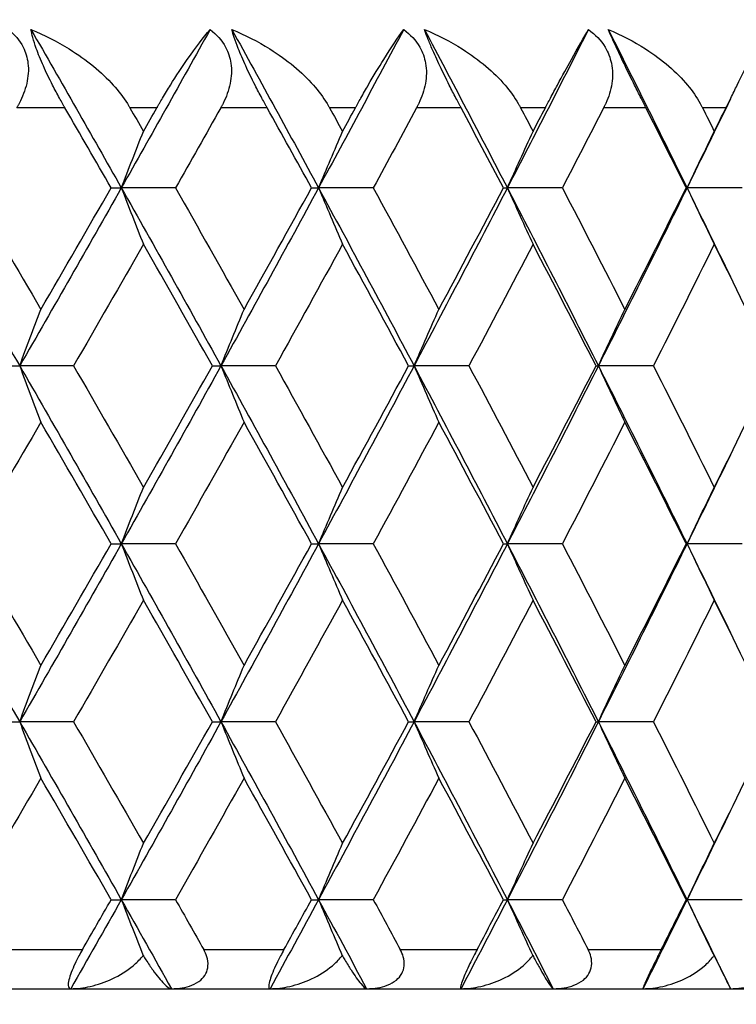
# Model space of a CAD drawing. Units: millimetres. Extents: x 30 to 1084, y 30 to 758.
# Drawn here: x 852 to 856, y 296 to 301 of the extents above; entities that cross this region are included whole.
import ezdxf

# ---------------------------------------------------------------- set-up
doc = ezdxf.new("R2010")
doc.units = ezdxf.units.MM
doc.header["$LTSCALE"] = 3.75
for name, color, linetype, lineweight, true_color in [('Dimension (ISO)', 7, 'Continuous', 18, 0x00003f), ('Visible (ISO)', 7, 'Continuous', 25, 0x00003f), ('Visible Narrow (ISO)', 7, 'Continuous', 25, 0x00003f)]:
    doc.layers.add(name, color=color, linetype=linetype, lineweight=lineweight, true_color=true_color)
doc.styles.add('Samuel Heath (ISO)', font='tahoma.ttf')
doc.dimstyles.new('Samuel Heath (ISO)', dxfattribs={"dimscale": 3.75, "dimtxt": 3, "dimasz": 2.5, "dimexe": 1, "dimexo": 1.5, "dimgap": 0.762, "dimtad": 0, "dimtih": 1, "dimtoh": 1, "dimrnd": 1e-08, "dimzin": 0, "dimdsep": 46, "dimtxsty": 'Samuel Heath (ISO)', "dimcen": 0.09, "dimdle": 10, "dimclrd": 256, "dimclre": 256, "dimclrt": 256, "dimazin": 0, "dimtfac": 1, "dimtmove": 0, "dimatfit": 3, "dimfxl": 0, "dimtolj": 1, "dimtzin": 0, "dimlwd": 15, "dimlwe": 15, "dimarcsym": 0})

# ---------------------------------------------------------------- blocks, each defined once
blk = doc.blocks.new('*D16')
at = {"layer": 'Defpoints', "color": 0, "transparency": 16777216}
for p in [(812.6303, 401.5373), (812.6303, 284.7979), (868.6303, 284.7979)]:
    blk.add_point(p, dxfattribs=at)
at = {"layer": 'Dimension (ISO)', "color": 176, "lineweight": 15, "true_color": 0x000080, "transparency": 16777216}
for p, q in [((812.6303, 290.4229), (812.6303, 405.2873)), ((868.6303, 290.4229), (868.6303, 405.2873)), ((822.0053, 401.5373), (859.2553, 401.5373)), ((868.6303, 401.5373), (878.0053, 401.5373))]:
    blk.add_line(p, q, dxfattribs=at)
at = {"layer": 'Dimension (ISO)', "color": 176, "true_color": 0x000080, "transparency": 16777216}
for points in [[(822.0053, 403.0998), (822.0053, 399.9748), (812.6303, 401.5373)], [(859.2553, 403.0998), (859.2553, 399.9748), (868.6303, 401.5373)]]:
    blk.add_solid(points, dxfattribs=at)
at = {"layer": 'Dimension (ISO)', "color": 176, "lineweight": 18, "true_color": 0x000080, "transparency": 16777216, "insert": (942.156, 409.604), "char_height": 11.25, "attachment_point": 2, "style": 'Samuel Heath (ISO)'}
blk.add_mtext('\\A1; \\fTahoma|b0|i0;\\H11.2500;MIN/MAX Ø31.00\\P\\fTahoma|b0|i0;\\H11.2500;TO Ø40.00', dxfattribs=at)
blk = doc.blocks.new('*D17')
at = {"layer": 'Defpoints', "color": 0, "transparency": 16777216}
for p in [(768.3303, 445.1126), (712.9303, 284.7979), (768.3303, 284.7979)]:
    blk.add_point(p, dxfattribs=at)
at = {"layer": 'Dimension (ISO)', "color": 176, "lineweight": 15, "true_color": 0x000080, "transparency": 16777216}
for p, q in [((712.9303, 290.4229), (712.9303, 448.8626)), ((768.3303, 290.4229), (768.3303, 448.8626)), ((722.3053, 445.1126), (758.9553, 445.1126)), ((768.3303, 445.1126), (778.7199, 445.1126))]:
    blk.add_line(p, q, dxfattribs=at)
at = {"layer": 'Dimension (ISO)', "color": 176, "true_color": 0x000080, "transparency": 16777216}
for points in [[(722.3053, 446.6751), (722.3053, 443.5501), (712.9303, 445.1126)], [(758.9553, 446.6751), (758.9553, 443.5501), (768.3303, 445.1126)]]:
    blk.add_solid(points, dxfattribs=at)
at = {"layer": 'Dimension (ISO)', "color": 176, "lineweight": 18, "true_color": 0x000080, "transparency": 16777216, "insert": (860.3841, 453.1321), "char_height": 11.25, "attachment_point": 2, "style": 'Samuel Heath (ISO)'}
blk.add_mtext('\\A1; \\fTahoma|b0|i0;\\H11.2500;DRILL HOLE MIN/MAX\\P\\fTahoma|b0|i0;\\H11.2500;Ø34.00 TO Ø46.00', dxfattribs=at)

msp = doc.modelspace()

# ---------------------------------------------------------------- linework, layer by layer
at = {"layer": 'Visible (ISO)'}
for p, q in [((852.8832, 299.8888), (852.9351, 299.8888)), ((853.2119, 299.8888), (852.9351, 299.8888)), ((853.9063, 299.8888), (853.9424, 299.8888)), ((854.2216, 299.8888), (853.9424, 299.8888)), ((854.8862, 299.8888), (854.9062, 299.8888)), ((855.1871, 299.8888), (854.9062, 299.8888)), ((855.8195, 299.8888), (855.8235, 299.8888)), ((856.1051, 299.8888), (855.8235, 299.8888)), ((852.3564, 298.9797), (852.4162, 298.9797)), ((852.6914, 298.9797), (852.4162, 298.9797)), ((853.3999, 298.9797), (853.444, 298.9797)), ((853.7221, 298.9797), (853.444, 298.9797)), ((854.4018, 298.9797), (854.4299, 298.9797)), ((854.7101, 298.9797), (854.4299, 298.9797)), ((855.3588, 298.9797), (855.3709, 298.9797)), ((855.6522, 298.9797), (855.3709, 298.9797)), ((852.8832, 298.0706), (852.9351, 298.0706)), ((853.2119, 298.0706), (852.9351, 298.0706)), ((853.9063, 298.0706), (853.9424, 298.0706)), ((854.2216, 298.0706), (853.9424, 298.0706)), ((854.8862, 298.0706), (854.9062, 298.0706)), ((855.1871, 298.0706), (854.9062, 298.0706)), ((855.8195, 298.0706), (855.8235, 298.0706)), ((856.1051, 298.0706), (855.8235, 298.0706)), ((852.3564, 297.1615), (852.4162, 297.1615)), ((852.6914, 297.1615), (852.4162, 297.1615)), ((853.3999, 297.1615), (853.444, 297.1615)), ((853.7221, 297.1615), (853.444, 297.1615)), ((854.4018, 297.1615), (854.4299, 297.1615)), ((854.7101, 297.1615), (854.4299, 297.1615)), ((855.3588, 297.1615), (855.3709, 297.1615)), ((855.6522, 297.1615), (855.3709, 297.1615)), ((852.8832, 296.2524), (852.9351, 296.2524)), ((853.2119, 296.2524), (852.9351, 296.2524)), ((853.9063, 296.2524), (853.9424, 296.2524)), ((854.2216, 296.2524), (853.9424, 296.2524)), ((854.8862, 296.2524), (854.9062, 296.2524)), ((855.1871, 296.2524), (854.9062, 296.2524)), ((855.8195, 296.2524), (855.8235, 296.2524)), ((856.1051, 296.2524), (855.8235, 296.2524)), ((813.4303, 295.7979), (867.8303, 295.7979))]:
    msp.add_line(p, q, dxfattribs=at)
for points, knots in [([(852.3586, 300.6979), (852.3904, 300.6727), (852.4162, 300.6426), (852.4469, 300.5817), (852.4551, 300.5542), (852.4626, 300.4913), (852.4599, 300.4565), (852.4438, 300.3872), (852.4305, 300.3532), (852.4111, 300.316), (852.4086, 300.3115), (852.4052, 300.3055), (852.4043, 300.3039), (852.403, 300.3015), (852.4025, 300.3007), (852.4017, 300.2993), (852.4013, 300.2986), (852.4009, 300.2979)], [0, 0, 0, 0, 0.01349532, 0.01349532, 0.02335698, 0.02335698, 0.03499347, 0.03499347, 0.04666038, 0.04666038, 0.04827309, 0.04827309, 0.0488526, 0.0488526, 0.04913346, 0.04913346, 0.04938554, 0.04938554, 0.04938554, 0.04938554]), ([(852.4738, 300.6979), (852.5413, 300.67), (852.607, 300.6366), (852.7577, 300.543), (852.834, 300.4802), (852.9206, 300.384), (852.945, 300.3525), (852.9685, 300.3154), (852.9711, 300.3111), (852.9747, 300.3051), (852.9757, 300.3034), (852.9771, 300.301), (852.9775, 300.3004), (852.9782, 300.2991), (852.9785, 300.2985), (852.9789, 300.2979)], [0, 0, 0, 0, 0.02190793, 0.02190793, 0.05343994, 0.05343994, 0.06744129, 0.06744129, 0.06923974, 0.06923974, 0.06995921, 0.06995921, 0.07023339, 0.07023339, 0.07048435, 0.07048435, 0.07048435, 0.07048435]), ([(852.6473, 300.2979), (852.6467, 300.2991), (852.646, 300.3002), (852.6443, 300.3031), (852.6433, 300.3048), (852.6399, 300.3107), (852.6375, 300.315), (852.6299, 300.3284), (852.6247, 300.3377), (852.6075, 300.3688), (852.5956, 300.3911), (852.5674, 300.4462), (852.5515, 300.4791), (852.5231, 300.543), (852.5109, 300.5733), (852.4938, 300.6212), (852.488, 300.6395), (852.4792, 300.6715), (852.4761, 300.6854), (852.4738, 300.6979)], [0.00000159, 0.00000159, 0.00000159, 0.00000159, 0.00042922, 0.00042922, 0.00104177, 0.00104177, 0.00257955, 0.00257955, 0.00585069, 0.00585069, 0.01347116, 0.01347116, 0.0244541, 0.0244541, 0.03515182, 0.03515182, 0.04260878, 0.04260878, 0.04933166, 0.04933166, 0.04933166, 0.04933166]), ([(853.117, 300.2979), (853.1176, 300.2991), (853.1183, 300.3002), (853.12, 300.3031), (853.1209, 300.3048), (853.1243, 300.3108), (853.1268, 300.3151), (853.1347, 300.3287), (853.1401, 300.3379), (853.1592, 300.3701), (853.1727, 300.3923), (853.2159, 300.4616), (853.2449, 300.5056), (853.3148, 300.6063), (853.3542, 300.6578), (853.3885, 300.6979)], [0.00000159, 0.00000159, 0.00000159, 0.00000159, 0.0004306, 0.0004306, 0.00105001, 0.00105001, 0.00263073, 0.00263073, 0.00611996, 0.00611996, 0.01495467, 0.01495467, 0.03485744, 0.03485744, 0.06614923, 0.06614923, 0.06614923, 0.06614923]), ([(853.3885, 300.6979), (853.4214, 300.6727), (853.4484, 300.6426), (853.4811, 300.5817), (853.4902, 300.5542), (853.4996, 300.4913), (853.4979, 300.4565), (853.4836, 300.3872), (853.4711, 300.3532), (853.4525, 300.316), (853.4502, 300.3115), (853.447, 300.3055), (853.4461, 300.3039), (853.4448, 300.3015), (853.4444, 300.3007), (853.4435, 300.2993), (853.4432, 300.2986), (853.4428, 300.2979)], [0, 0, 0, 0, 0.01349532, 0.01349532, 0.02335698, 0.02335698, 0.03499347, 0.03499347, 0.04666038, 0.04666038, 0.04827309, 0.04827309, 0.0488526, 0.0488526, 0.04913346, 0.04913346, 0.04938554, 0.04938554, 0.04938554, 0.04938554]), ([(853.4993, 300.6979), (853.5667, 300.67), (853.6322, 300.6366), (853.7818, 300.543), (853.8571, 300.4802), (853.9418, 300.384), (853.9656, 300.3525), (853.9882, 300.3154), (853.9907, 300.3111), (853.9942, 300.3051), (853.9951, 300.3034), (853.9965, 300.301), (853.9968, 300.3004), (853.9975, 300.2991), (853.9979, 300.2985), (853.9982, 300.2979)], [0, 0, 0, 0, 0.02190793, 0.02190793, 0.05343994, 0.05343994, 0.06744129, 0.06744129, 0.06923974, 0.06923974, 0.06995921, 0.06995921, 0.07023339, 0.07023339, 0.07048435, 0.07048435, 0.07048435, 0.07048435]), ([(853.6798, 300.2979), (853.6791, 300.2991), (853.6785, 300.3002), (853.6769, 300.3031), (853.6759, 300.3048), (853.6726, 300.3107), (853.6703, 300.315), (853.6629, 300.3284), (853.6579, 300.3377), (853.6412, 300.3688), (853.6295, 300.3911), (853.6015, 300.4462), (853.5854, 300.4791), (853.556, 300.543), (853.5431, 300.5733), (853.5242, 300.6212), (853.5175, 300.6395), (853.5068, 300.6715), (853.5026, 300.6854), (853.4993, 300.6979)], [0.00000159, 0.00000159, 0.00000159, 0.00000159, 0.00042922, 0.00042922, 0.00104177, 0.00104177, 0.00257955, 0.00257955, 0.00585069, 0.00585069, 0.01347116, 0.01347116, 0.0244541, 0.0244541, 0.03515182, 0.03515182, 0.04260878, 0.04260878, 0.04933166, 0.04933166, 0.04933166, 0.04933166]), ([(854.1307, 300.2979), (854.1313, 300.2991), (854.132, 300.3002), (854.1335, 300.3031), (854.1344, 300.3048), (854.1377, 300.3108), (854.1401, 300.3151), (854.1476, 300.3287), (854.1527, 300.3379), (854.1708, 300.3701), (854.1835, 300.3923), (854.2238, 300.4616), (854.2503, 300.5056), (854.3133, 300.6063), (854.3478, 300.6578), (854.3769, 300.6979)], [0.00000159, 0.00000159, 0.00000159, 0.00000159, 0.0004306, 0.0004306, 0.00105001, 0.00105001, 0.00263073, 0.00263073, 0.00611996, 0.00611996, 0.01495467, 0.01495467, 0.03485744, 0.03485744, 0.06614923, 0.06614923, 0.06614923, 0.06614923]), ([(854.3769, 300.6979), (854.4107, 300.6727), (854.4387, 300.6426), (854.4735, 300.5817), (854.4834, 300.5542), (854.4946, 300.4913), (854.4939, 300.4565), (854.4815, 300.3872), (854.4698, 300.3532), (854.4522, 300.316), (854.45, 300.3115), (854.4469, 300.3055), (854.446, 300.3039), (854.4448, 300.3015), (854.4444, 300.3007), (854.4436, 300.2993), (854.4432, 300.2986), (854.4429, 300.2979)], [0, 0, 0, 0, 0.01349532, 0.01349532, 0.02335698, 0.02335698, 0.03499347, 0.03499347, 0.04666038, 0.04666038, 0.04827309, 0.04827309, 0.0488526, 0.0488526, 0.04913346, 0.04913346, 0.04938554, 0.04938554, 0.04938554, 0.04938554]), ([(854.4829, 300.6979), (854.55, 300.67), (854.615, 300.6366), (854.763, 300.543), (854.8371, 300.4802), (854.9196, 300.384), (854.9426, 300.3525), (854.9643, 300.3154), (854.9668, 300.3111), (854.97, 300.3051), (854.971, 300.3034), (854.9722, 300.301), (854.9726, 300.3004), (854.9733, 300.2991), (854.9736, 300.2985), (854.9739, 300.2979)], [0, 0, 0, 0, 0.02190793, 0.02190793, 0.05343994, 0.05343994, 0.06744129, 0.06744129, 0.06923974, 0.06923974, 0.06995921, 0.06995921, 0.07023339, 0.07023339, 0.07048435, 0.07048435, 0.07048435, 0.07048435]), ([(854.6696, 300.2979), (854.669, 300.2991), (854.6684, 300.3002), (854.6669, 300.3031), (854.666, 300.3048), (854.6628, 300.3107), (854.6606, 300.315), (854.6535, 300.3284), (854.6486, 300.3377), (854.6324, 300.3688), (854.621, 300.3911), (854.5932, 300.4462), (854.5771, 300.4791), (854.5468, 300.543), (854.5331, 300.5733), (854.5125, 300.6212), (854.5049, 300.6395), (854.4924, 300.6715), (854.4872, 300.6854), (854.4829, 300.6979)], [0.00000159, 0.00000159, 0.00000159, 0.00000159, 0.00042922, 0.00042922, 0.00104177, 0.00104177, 0.00257955, 0.00257955, 0.00585069, 0.00585069, 0.01347116, 0.01347116, 0.0244541, 0.0244541, 0.03515182, 0.03515182, 0.04260878, 0.04260878, 0.04933166, 0.04933166, 0.04933166, 0.04933166]), ([(855.1003, 300.2979), (855.1009, 300.2991), (855.1015, 300.3002), (855.103, 300.3031), (855.1039, 300.3048), (855.107, 300.3108), (855.1093, 300.3151), (855.1164, 300.3287), (855.1213, 300.3379), (855.1382, 300.3701), (855.1501, 300.3923), (855.1873, 300.4616), (855.2113, 300.5056), (855.2672, 300.6063), (855.2966, 300.6578), (855.3204, 300.6979)], [0.00000159, 0.00000159, 0.00000159, 0.00000159, 0.0004306, 0.0004306, 0.00105001, 0.00105001, 0.00263073, 0.00263073, 0.00611996, 0.00611996, 0.01495467, 0.01495467, 0.03485744, 0.03485744, 0.06614923, 0.06614923, 0.06614923, 0.06614923]), ([(855.3204, 300.6979), (855.355, 300.6727), (855.384, 300.6426), (855.4206, 300.5817), (855.4313, 300.5542), (855.4444, 300.4913), (855.4447, 300.4565), (855.4342, 300.3872), (855.4234, 300.3532), (855.4067, 300.316), (855.4046, 300.3115), (855.4017, 300.3055), (855.4009, 300.3039), (855.3997, 300.3015), (855.3993, 300.3007), (855.3986, 300.2993), (855.3982, 300.2986), (855.3979, 300.2979)], [0, 0, 0, 0, 0.01349532, 0.01349532, 0.02335698, 0.02335698, 0.03499347, 0.03499347, 0.04666038, 0.04666038, 0.04827309, 0.04827309, 0.0488526, 0.0488526, 0.04913346, 0.04913346, 0.04938554, 0.04938554, 0.04938554, 0.04938554]), ([(855.4213, 300.6979), (855.4879, 300.67), (855.5522, 300.6366), (855.6981, 300.543), (855.7707, 300.4802), (855.8508, 300.384), (855.873, 300.3525), (855.8937, 300.3154), (855.896, 300.3111), (855.8991, 300.3051), (855.9, 300.3034), (855.9012, 300.301), (855.9016, 300.3004), (855.9022, 300.2991), (855.9025, 300.2985), (855.9028, 300.2979)], [0, 0, 0, 0, 0.02190793, 0.02190793, 0.05343994, 0.05343994, 0.06744129, 0.06744129, 0.06923974, 0.06923974, 0.06995921, 0.06995921, 0.07023339, 0.07023339, 0.07048435, 0.07048435, 0.07048435, 0.07048435]), ([(855.6137, 300.2979), (855.6131, 300.2991), (855.6125, 300.3002), (855.6111, 300.3031), (855.6102, 300.3048), (855.6072, 300.3107), (855.6051, 300.315), (855.5983, 300.3284), (855.5936, 300.3377), (855.578, 300.3688), (855.5668, 300.3911), (855.5394, 300.4462), (855.5233, 300.4791), (855.4923, 300.543), (855.4778, 300.5733), (855.4555, 300.6212), (855.4471, 300.6395), (855.4327, 300.6715), (855.4266, 300.6854), (855.4213, 300.6979)], [0.00000159, 0.00000159, 0.00000159, 0.00000159, 0.00042922, 0.00042922, 0.00104177, 0.00104177, 0.00257955, 0.00257955, 0.00585069, 0.00585069, 0.01347116, 0.01347116, 0.0244541, 0.0244541, 0.03515182, 0.03515182, 0.04260878, 0.04260878, 0.04933166, 0.04933166, 0.04933166, 0.04933166]), ([(856.0228, 300.2979), (856.0234, 300.2991), (856.0239, 300.3002), (856.0253, 300.3031), (856.0262, 300.3048), (856.0291, 300.3108), (856.0312, 300.3151), (856.038, 300.3287), (856.0425, 300.3379), (856.0584, 300.3701), (856.0693, 300.3923), (856.1033, 300.4616), (856.1247, 300.5056), (856.1733, 300.6063), (856.1976, 300.6578), (856.2159, 300.6979)], [0.00000159, 0.00000159, 0.00000159, 0.00000159, 0.0004306, 0.0004306, 0.00105001, 0.00105001, 0.00263073, 0.00263073, 0.00611996, 0.00611996, 0.01495467, 0.01495467, 0.03485744, 0.03485744, 0.06614923, 0.06614923, 0.06614923, 0.06614923]), ([(852.9351, 299.8888), (852.9538, 299.9371), (852.9726, 299.9853), (853.0102, 300.0813), (853.0291, 300.1292), (853.048, 300.1769)], [0, 0, 0, 0, 0.01756588, 0.01756588, 0.03506976, 0.03506976, 0.03506976, 0.03506976]), ([(853.9424, 299.8888), (853.9626, 299.9371), (853.9829, 299.9853), (854.0236, 300.0813), (854.044, 300.1292), (854.0645, 300.1769)], [0, 0, 0, 0, 0.01756588, 0.01756588, 0.03506976, 0.03506976, 0.03506976, 0.03506976]), ([(854.9062, 299.8888), (854.9279, 299.9371), (854.9497, 299.9853), (854.9933, 300.0813), (855.0152, 300.1292), (855.0372, 300.1769)], [0, 0, 0, 0, 0.01756588, 0.01756588, 0.03506976, 0.03506976, 0.03506976, 0.03506976]), ([(855.8235, 299.8888), (855.8466, 299.9371), (855.8697, 299.9853), (855.9162, 300.0813), (855.9395, 300.1292), (855.9629, 300.1769)], [0, 0, 0, 0, 0.01756588, 0.01756588, 0.03506976, 0.03506976, 0.03506976, 0.03506976]), ([(852.9351, 299.8888), (852.9538, 299.8405), (852.9726, 299.7923), (853.0102, 299.6963), (853.0291, 299.6484), (853.048, 299.6007)], [0, 0, 0, 0, 0.01756588, 0.01756588, 0.03506976, 0.03506976, 0.03506976, 0.03506976]), ([(853.9424, 299.8888), (853.9626, 299.8405), (853.9829, 299.7923), (854.0236, 299.6963), (854.044, 299.6484), (854.0645, 299.6007)], [0, 0, 0, 0, 0.01756588, 0.01756588, 0.03506976, 0.03506976, 0.03506976, 0.03506976]), ([(854.9062, 299.8888), (854.9279, 299.8405), (854.9497, 299.7923), (854.9933, 299.6963), (855.0152, 299.6484), (855.0372, 299.6007)], [0, 0, 0, 0, 0.01756588, 0.01756588, 0.03506976, 0.03506976, 0.03506976, 0.03506976]), ([(855.8235, 299.8888), (855.8466, 299.8405), (855.8697, 299.7923), (855.9162, 299.6963), (855.9395, 299.6484), (855.9629, 299.6007)], [0, 0, 0, 0, 0.01756588, 0.01756588, 0.03506976, 0.03506976, 0.03506976, 0.03506976]), ([(852.4162, 298.9797), (852.4341, 299.028), (852.4521, 299.0762), (852.4881, 299.1722), (852.5062, 299.2201), (852.5244, 299.2678)], [0, 0, 0, 0, 0.01756588, 0.01756588, 0.03506976, 0.03506976, 0.03506976, 0.03506976]), ([(853.444, 298.9797), (853.4634, 299.028), (853.483, 299.0762), (853.5222, 299.1722), (853.5418, 299.2201), (853.5616, 299.2678)], [0, 0, 0, 0, 0.01756588, 0.01756588, 0.03506976, 0.03506976, 0.03506976, 0.03506976]), ([(854.4299, 298.9797), (854.4509, 299.028), (854.4719, 299.0762), (854.5141, 299.1722), (854.5353, 299.2201), (854.5565, 299.2678)], [0, 0, 0, 0, 0.01756588, 0.01756588, 0.03506976, 0.03506976, 0.03506976, 0.03506976]), ([(855.3709, 298.9797), (855.3933, 299.028), (855.4157, 299.0762), (855.4608, 299.1722), (855.4834, 299.2201), (855.5061, 299.2678)], [0, 0, 0, 0, 0.01756588, 0.01756588, 0.03506976, 0.03506976, 0.03506976, 0.03506976]), ([(852.4162, 298.9797), (852.4341, 298.9314), (852.4521, 298.8832), (852.4881, 298.7872), (852.5062, 298.7393), (852.5244, 298.6916)], [0, 0, 0, 0, 0.01756588, 0.01756588, 0.03506976, 0.03506976, 0.03506976, 0.03506976]), ([(853.444, 298.9797), (853.4634, 298.9314), (853.483, 298.8832), (853.5222, 298.7872), (853.5418, 298.7393), (853.5616, 298.6916)], [0, 0, 0, 0, 0.01756588, 0.01756588, 0.03506976, 0.03506976, 0.03506976, 0.03506976]), ([(854.4299, 298.9797), (854.4509, 298.9314), (854.4719, 298.8832), (854.5141, 298.7872), (854.5353, 298.7393), (854.5565, 298.6916)], [0, 0, 0, 0, 0.01756588, 0.01756588, 0.03506976, 0.03506976, 0.03506976, 0.03506976]), ([(855.3709, 298.9797), (855.3933, 298.9314), (855.4157, 298.8832), (855.4608, 298.7872), (855.4834, 298.7393), (855.5061, 298.6916)], [0, 0, 0, 0, 0.01756588, 0.01756588, 0.03506976, 0.03506976, 0.03506976, 0.03506976]), ([(852.9351, 298.0706), (852.9538, 298.1189), (852.9726, 298.1671), (853.0102, 298.2632), (853.0291, 298.311), (853.048, 298.3587)], [0, 0, 0, 0, 0.01756588, 0.01756588, 0.03506976, 0.03506976, 0.03506976, 0.03506976]), ([(853.9424, 298.0706), (853.9626, 298.1189), (853.9829, 298.1671), (854.0236, 298.2632), (854.044, 298.311), (854.0645, 298.3587)], [0, 0, 0, 0, 0.01756588, 0.01756588, 0.03506976, 0.03506976, 0.03506976, 0.03506976]), ([(854.9062, 298.0706), (854.9279, 298.1189), (854.9497, 298.1671), (854.9933, 298.2632), (855.0152, 298.311), (855.0372, 298.3587)], [0, 0, 0, 0, 0.01756588, 0.01756588, 0.03506976, 0.03506976, 0.03506976, 0.03506976]), ([(855.8235, 298.0706), (855.8466, 298.1189), (855.8697, 298.1671), (855.9162, 298.2632), (855.9395, 298.311), (855.9629, 298.3587)], [0, 0, 0, 0, 0.01756588, 0.01756588, 0.03506976, 0.03506976, 0.03506976, 0.03506976]), ([(852.9351, 298.0706), (852.9538, 298.0223), (852.9726, 297.9741), (853.0102, 297.8781), (853.0291, 297.8303), (853.048, 297.7825)], [0, 0, 0, 0, 0.01756588, 0.01756588, 0.03506976, 0.03506976, 0.03506976, 0.03506976]), ([(853.9424, 298.0706), (853.9626, 298.0223), (853.9829, 297.9741), (854.0236, 297.8781), (854.044, 297.8303), (854.0645, 297.7825)], [0, 0, 0, 0, 0.01756588, 0.01756588, 0.03506976, 0.03506976, 0.03506976, 0.03506976]), ([(854.9062, 298.0706), (854.9279, 298.0223), (854.9497, 297.9741), (854.9933, 297.8781), (855.0152, 297.8303), (855.0372, 297.7825)], [0, 0, 0, 0, 0.01756588, 0.01756588, 0.03506976, 0.03506976, 0.03506976, 0.03506976]), ([(855.8235, 298.0706), (855.8466, 298.0223), (855.8697, 297.9741), (855.9162, 297.8781), (855.9395, 297.8303), (855.9629, 297.7825)], [0, 0, 0, 0, 0.01756588, 0.01756588, 0.03506976, 0.03506976, 0.03506976, 0.03506976]), ([(852.4162, 297.1615), (852.4341, 297.2098), (852.4521, 297.258), (852.4881, 297.3541), (852.5062, 297.4019), (852.5244, 297.4496)], [0, 0, 0, 0, 0.01756588, 0.01756588, 0.03506976, 0.03506976, 0.03506976, 0.03506976]), ([(853.444, 297.1615), (853.4634, 297.2098), (853.483, 297.258), (853.5222, 297.3541), (853.5418, 297.4019), (853.5616, 297.4496)], [0, 0, 0, 0, 0.01756588, 0.01756588, 0.03506976, 0.03506976, 0.03506976, 0.03506976]), ([(854.4299, 297.1615), (854.4509, 297.2098), (854.4719, 297.258), (854.5141, 297.3541), (854.5353, 297.4019), (854.5565, 297.4496)], [0, 0, 0, 0, 0.01756588, 0.01756588, 0.03506976, 0.03506976, 0.03506976, 0.03506976]), ([(855.3709, 297.1615), (855.3933, 297.2098), (855.4157, 297.258), (855.4608, 297.3541), (855.4834, 297.4019), (855.5061, 297.4496)], [0, 0, 0, 0, 0.01756588, 0.01756588, 0.03506976, 0.03506976, 0.03506976, 0.03506976]), ([(852.4162, 297.1615), (852.4341, 297.1132), (852.4521, 297.065), (852.4881, 296.969), (852.5062, 296.9212), (852.5244, 296.8735)], [0, 0, 0, 0, 0.01756588, 0.01756588, 0.03506976, 0.03506976, 0.03506976, 0.03506976]), ([(853.444, 297.1615), (853.4634, 297.1132), (853.483, 297.065), (853.5222, 296.969), (853.5418, 296.9212), (853.5616, 296.8735)], [0, 0, 0, 0, 0.01756588, 0.01756588, 0.03506976, 0.03506976, 0.03506976, 0.03506976]), ([(854.4299, 297.1615), (854.4509, 297.1132), (854.4719, 297.065), (854.5141, 296.969), (854.5353, 296.9212), (854.5565, 296.8735)], [0, 0, 0, 0, 0.01756588, 0.01756588, 0.03506976, 0.03506976, 0.03506976, 0.03506976]), ([(855.3709, 297.1615), (855.3933, 297.1132), (855.4157, 297.065), (855.4608, 296.969), (855.4834, 296.9212), (855.5061, 296.8735)], [0, 0, 0, 0, 0.01756588, 0.01756588, 0.03506976, 0.03506976, 0.03506976, 0.03506976]), ([(852.9351, 296.2524), (852.9538, 296.3007), (852.9726, 296.3489), (853.0102, 296.445), (853.0291, 296.4928), (853.048, 296.5405)], [0, 0, 0, 0, 0.01756588, 0.01756588, 0.03506976, 0.03506976, 0.03506976, 0.03506976]), ([(853.9424, 296.2524), (853.9626, 296.3007), (853.9829, 296.3489), (854.0236, 296.445), (854.044, 296.4928), (854.0645, 296.5405)], [0, 0, 0, 0, 0.01756588, 0.01756588, 0.03506976, 0.03506976, 0.03506976, 0.03506976]), ([(854.9062, 296.2524), (854.9279, 296.3007), (854.9497, 296.3489), (854.9933, 296.445), (855.0152, 296.4928), (855.0372, 296.5405)], [0, 0, 0, 0, 0.01756588, 0.01756588, 0.03506976, 0.03506976, 0.03506976, 0.03506976]), ([(855.8235, 296.2524), (855.8466, 296.3007), (855.8697, 296.3489), (855.9162, 296.445), (855.9395, 296.4928), (855.9629, 296.5405)], [0, 0, 0, 0, 0.01756588, 0.01756588, 0.03506976, 0.03506976, 0.03506976, 0.03506976]), ([(852.9351, 296.2524), (852.9538, 296.2041), (852.9726, 296.1559), (853.0098, 296.061), (853.0282, 296.0143), (853.0467, 295.9676)], [0, 0, 0, 0, 0.01756588, 0.01756588, 0.03466977, 0.03466977, 0.03466977, 0.03466977]), ([(853.9424, 296.2524), (853.9626, 296.2041), (853.9829, 296.1559), (854.0231, 296.061), (854.0431, 296.0143), (854.0631, 295.9676)], [0, 0, 0, 0, 0.01756588, 0.01756588, 0.03466977, 0.03466977, 0.03466977, 0.03466977]), ([(854.9062, 296.2524), (854.9279, 296.2041), (854.9497, 296.1559), (854.9928, 296.061), (855.0142, 296.0143), (855.0357, 295.9676)], [0, 0, 0, 0, 0.01756588, 0.01756588, 0.03466977, 0.03466977, 0.03466977, 0.03466977]), ([(855.8235, 296.2524), (855.8466, 296.2041), (855.8697, 296.1559), (855.9157, 296.061), (855.9384, 296.0143), (855.9613, 295.9676)], [0, 0, 0, 0, 0.01756588, 0.01756588, 0.03466977, 0.03466977, 0.03466977, 0.03466977]), ([(852.7367, 295.9979), (852.7305, 295.9873), (852.7244, 295.9763), (852.7116, 295.9522), (852.705, 295.9392), (852.6914, 295.9104), (852.6849, 295.8952), (852.6741, 295.8669), (852.6702, 295.8544), (852.6645, 295.8305), (852.6635, 295.8205), (852.6651, 295.8032), (852.6695, 295.7979), (852.6769, 295.7979)], [-0.04133492, -0.04133492, -0.04133492, -0.04133492, -0.03674429, -0.03674429, -0.03155148, -0.03155148, -0.0253066, -0.0253066, -0.01907894, -0.01907894, -0.01124337, -0.01124337, 0, 0, 0, 0]), ([(852.6769, 295.7979), (852.7099, 295.7979), (852.7437, 295.8021), (852.8148, 295.8181), (852.8527, 295.8312), (852.9266, 295.8659), (852.9634, 295.8885), (853.0121, 295.9292), (853.0278, 295.9446), (853.0433, 295.9633), (853.045, 295.9655), (853.0467, 295.9676)], [-0.04577341, -0.04577341, -0.04577341, -0.04577341, -0.03569776, -0.03569776, -0.02394685, -0.02394685, -0.01133549, -0.01133549, -0.00467363, -0.00467363, -0.00381469, -0.00381469, -0.00381469, -0.00381469]), ([(853.0467, 295.9676), (853.0515, 295.9598), (853.0562, 295.9522), (853.0728, 295.9262), (853.0845, 295.909), (853.1167, 295.864), (853.1362, 295.8403), (853.1694, 295.8068), (853.1825, 295.7979), (853.1908, 295.7979)], [-0.03876536, -0.03876536, -0.03876536, -0.03876536, -0.03596491, -0.03596491, -0.02872919, -0.02872919, -0.01465515, -0.01465515, 0, 0, 0, 0]), ([(853.1908, 295.7979), (853.2301, 295.7979), (853.2655, 295.8038), (853.3117, 295.822), (853.3273, 295.8309), (853.3513, 295.8516), (853.3602, 295.8625), (853.3731, 295.8874), (853.3767, 295.9009), (853.3787, 295.9304), (853.3764, 295.946), (853.3679, 295.9738), (853.3624, 295.9861), (853.3558, 295.9979)], [-0.03473597, -0.03473597, -0.03473597, -0.03473597, -0.02476891, -0.02476891, -0.01900863, -0.01900863, -0.01428021, -0.01428021, -0.00949191, -0.00949191, -0.00430508, -0.00430508, 0, 0, 0, 0]), ([(853.7656, 295.9979), (853.7597, 295.9873), (853.7538, 295.9763), (853.7412, 295.9522), (853.7346, 295.9392), (853.7208, 295.9104), (853.714, 295.8952), (853.7023, 295.8669), (853.6977, 295.8544), (853.6902, 295.8305), (853.6881, 295.8205), (853.6868, 295.8032), (853.6892, 295.7979), (853.6945, 295.7979)], [-0.04133492, -0.04133492, -0.04133492, -0.04133492, -0.03674429, -0.03674429, -0.03155148, -0.03155148, -0.0253066, -0.0253066, -0.01907894, -0.01907894, -0.01124337, -0.01124337, 0, 0, 0, 0]), ([(853.6945, 295.7979), (853.7279, 295.7979), (853.7619, 295.8021), (853.8332, 295.8181), (853.8711, 295.8312), (853.9448, 295.8659), (853.9812, 295.8885), (854.0292, 295.9292), (854.0447, 295.9446), (854.0598, 295.9633), (854.0615, 295.9655), (854.0631, 295.9676)], [-0.04577341, -0.04577341, -0.04577341, -0.04577341, -0.03569776, -0.03569776, -0.02394685, -0.02394685, -0.01133549, -0.01133549, -0.00467363, -0.00467363, -0.00381469, -0.00381469, -0.00381469, -0.00381469]), ([(854.0631, 295.9676), (854.0676, 295.9598), (854.072, 295.9522), (854.0875, 295.9262), (854.0981, 295.909), (854.1271, 295.864), (854.1441, 295.8403), (854.1717, 295.8068), (854.182, 295.7979), (854.1876, 295.7979)], [-0.03876536, -0.03876536, -0.03876536, -0.03876536, -0.03596491, -0.03596491, -0.02872919, -0.02872919, -0.01465515, -0.01465515, 0, 0, 0, 0]), ([(854.1876, 295.7979), (854.2271, 295.7979), (854.263, 295.8038), (854.31, 295.822), (854.3261, 295.8309), (854.3509, 295.8516), (854.3601, 295.8625), (854.3738, 295.8874), (854.3779, 295.9009), (854.3807, 295.9304), (854.3789, 295.946), (854.3711, 295.9738), (854.3659, 295.9861), (854.3596, 295.9979)], [-0.03473597, -0.03473597, -0.03473597, -0.03473597, -0.02476891, -0.02476891, -0.01900863, -0.01900863, -0.01428021, -0.01428021, -0.00949191, -0.00949191, -0.00430508, -0.00430508, 0, 0, 0, 0]), ([(854.7517, 295.9979), (854.7461, 295.9873), (854.7403, 295.9763), (854.728, 295.9522), (854.7215, 295.9392), (854.7075, 295.9104), (854.7004, 295.8952), (854.6877, 295.8669), (854.6825, 295.8544), (854.6733, 295.8305), (854.6701, 295.8205), (854.6659, 295.8032), (854.6663, 295.7979), (854.6695, 295.7979)], [-0.04133492, -0.04133492, -0.04133492, -0.04133492, -0.03674429, -0.03674429, -0.03155148, -0.03155148, -0.0253066, -0.0253066, -0.01907894, -0.01907894, -0.01124337, -0.01124337, 0, 0, 0, 0]), ([(854.6695, 295.7979), (854.7031, 295.7979), (854.7372, 295.8021), (854.8085, 295.8181), (854.8463, 295.8312), (854.9195, 295.8659), (854.9555, 295.8885), (855.0027, 295.9292), (855.0178, 295.9446), (855.0325, 295.9633), (855.0341, 295.9655), (855.0357, 295.9676)], [-0.04577341, -0.04577341, -0.04577341, -0.04577341, -0.03569776, -0.03569776, -0.02394685, -0.02394685, -0.01133549, -0.01133549, -0.00467363, -0.00467363, -0.00381469, -0.00381469, -0.00381469, -0.00381469]), ([(855.0357, 295.9676), (855.0399, 295.9598), (855.044, 295.9522), (855.0582, 295.9262), (855.0678, 295.909), (855.0935, 295.864), (855.1079, 295.8403), (855.13, 295.8068), (855.1373, 295.7979), (855.14, 295.7979)], [-0.03876536, -0.03876536, -0.03876536, -0.03876536, -0.03596491, -0.03596491, -0.02872919, -0.02872919, -0.01465515, -0.01465515, 0, 0, 0, 0]), ([(855.14, 295.7979), (855.1798, 295.7979), (855.216, 295.8038), (855.2638, 295.822), (855.2802, 295.8309), (855.3057, 295.8516), (855.3153, 295.8625), (855.3298, 295.8874), (855.3342, 295.9009), (855.3379, 295.9304), (855.3365, 295.946), (855.3295, 295.9738), (855.3246, 295.9861), (855.3185, 295.9979)], [-0.03473597, -0.03473597, -0.03473597, -0.03473597, -0.02476891, -0.02476891, -0.01900863, -0.01900863, -0.01428021, -0.01428021, -0.00949191, -0.00949191, -0.00430508, -0.00430508, 0, 0, 0, 0]), ([(855.6917, 295.9979), (855.6864, 295.9873), (855.6809, 295.9763), (855.6689, 295.9522), (855.6624, 295.9392), (855.6483, 295.9104), (855.6409, 295.8952), (855.6274, 295.8669), (855.6215, 295.8544), (855.6106, 295.8305), (855.6063, 295.8205), (855.5992, 295.8032), (855.5977, 295.7979), (855.5987, 295.7979)], [-0.04133492, -0.04133492, -0.04133492, -0.04133492, -0.03674429, -0.03674429, -0.03155148, -0.03155148, -0.0253066, -0.0253066, -0.01907894, -0.01907894, -0.01124337, -0.01124337, 0, 0, 0, 0]), ([(855.5987, 295.7979), (855.6324, 295.7979), (855.6665, 295.8021), (855.7376, 295.8181), (855.7752, 295.8312), (855.8476, 295.8659), (855.8831, 295.8885), (855.9293, 295.9292), (855.944, 295.9446), (855.9582, 295.9633), (855.9597, 295.9655), (855.9613, 295.9676)], [-0.04577341, -0.04577341, -0.04577341, -0.04577341, -0.03569776, -0.03569776, -0.02394685, -0.02394685, -0.01133549, -0.01133549, -0.00467363, -0.00467363, -0.00381469, -0.00381469, -0.00381469, -0.00381469]), ([(855.9613, 295.9676), (855.9652, 295.9598), (855.9689, 295.9522), (855.9819, 295.9262), (855.9904, 295.909), (856.0127, 295.864), (856.0244, 295.8403), (856.0409, 295.8068), (856.0452, 295.7979), (856.0452, 295.7979)], [-0.03876536, -0.03876536, -0.03876536, -0.03876536, -0.03596491, -0.03596491, -0.02872919, -0.02872919, -0.01465515, -0.01465515, 0, 0, 0, 0]), ([(856.0452, 295.7979), (856.085, 295.7979), (856.1215, 295.8038), (856.1698, 295.822), (856.1865, 295.8309), (856.2126, 295.8516), (856.2226, 295.8625), (856.2377, 295.8874), (856.2426, 295.9009), (856.2471, 295.9304), (856.2461, 295.946), (856.2399, 295.9738), (856.2354, 295.9861), (856.2296, 295.9979)], [-0.03473597, -0.03473597, -0.03473597, -0.03473597, -0.02476891, -0.02476891, -0.01900863, -0.01900863, -0.01428021, -0.01428021, -0.00949191, -0.00949191, -0.00430508, -0.00430508, 0, 0, 0, 0])]:
    msp.add_open_spline(points, degree=3, knots=knots, dxfattribs=at)
for points in [[(852.4738, 300.6979), (852.6289, 300.4282), (852.7827, 300.1585), (852.9351, 299.8888)], [(853.3885, 300.6979), (853.2388, 300.4282), (853.0876, 300.1585), (852.9351, 299.8888)], [(853.4993, 300.6979), (853.6484, 300.4282), (853.7961, 300.1585), (853.9424, 299.8888)], [(854.3769, 300.6979), (854.2335, 300.4282), (854.0887, 300.1585), (853.9424, 299.8888)], [(854.4829, 300.6979), (854.6255, 300.4282), (854.7666, 300.1585), (854.9062, 299.8888)], [(855.3204, 300.6979), (855.1839, 300.4282), (855.0458, 300.1585), (854.9062, 299.8888)], [(855.4213, 300.6979), (855.557, 300.4282), (855.6911, 300.1585), (855.8235, 299.8888)], [(856.0452, 300.3433), (855.9718, 300.1918), (855.8979, 300.0403), (855.8235, 299.8888)], [(852.8832, 299.8888), (852.8049, 300.0252), (852.7263, 300.1615), (852.6473, 300.2979)], [(852.9789, 300.2979), (853.002, 300.2576), (853.025, 300.2172), (853.048, 300.1769)], [(853.048, 300.1769), (853.071, 300.2172), (853.094, 300.2576), (853.117, 300.2979)], [(853.4428, 300.2979), (853.3662, 300.1615), (853.2892, 300.0252), (853.2119, 299.8888)], [(853.9063, 299.8888), (853.8312, 300.0252), (853.7556, 300.1615), (853.6798, 300.2979)], [(853.9982, 300.2979), (854.0203, 300.2576), (854.0424, 300.2172), (854.0645, 300.1769)], [(854.0645, 300.1769), (854.0866, 300.2172), (854.1087, 300.2576), (854.1307, 300.2979)], [(854.4429, 300.2979), (854.3695, 300.1615), (854.2958, 300.0252), (854.2216, 299.8888)], [(854.8862, 299.8888), (854.8144, 300.0252), (854.7422, 300.1615), (854.6696, 300.2979)], [(854.9739, 300.2979), (854.995, 300.2576), (855.0161, 300.2172), (855.0372, 300.1769)], [(855.0372, 300.1769), (855.0583, 300.2172), (855.0793, 300.2576), (855.1003, 300.2979)], [(855.3979, 300.2979), (855.328, 300.1615), (855.2578, 300.0252), (855.1871, 299.8888)], [(855.8195, 299.8888), (855.7513, 300.0252), (855.6827, 300.1615), (855.6137, 300.2979)], [(855.9028, 300.2979), (855.9229, 300.2576), (855.9429, 300.2172), (855.9629, 300.1769)], [(855.9629, 300.1769), (855.9829, 300.2172), (856.0029, 300.2576), (856.0228, 300.2979)], [(851.8877, 299.8888), (852.0655, 299.5858), (852.2417, 299.2827), (852.4162, 298.9797)], [(852.1611, 299.8888), (852.2829, 299.6818), (852.404, 299.4748), (852.5244, 299.2678)], [(852.9351, 299.8888), (852.7638, 299.5858), (852.5908, 299.2827), (852.4162, 298.9797)], [(852.5244, 299.2678), (852.6447, 299.4748), (852.7643, 299.6818), (852.8832, 299.8888)], [(852.9351, 299.8888), (853.1065, 299.5858), (853.2761, 299.2827), (853.444, 298.9797)], [(853.2119, 299.8888), (853.3292, 299.6818), (853.4458, 299.4748), (853.5616, 299.2678)], [(853.9424, 299.8888), (853.7781, 299.5858), (853.6119, 299.2827), (853.444, 298.9797)], [(853.5616, 299.2678), (853.6773, 299.4748), (853.7922, 299.6818), (853.9063, 299.8888)], [(853.9424, 299.8888), (854.1067, 299.5858), (854.2693, 299.2827), (854.4299, 298.9797)], [(854.2216, 299.8888), (854.3341, 299.6818), (854.4458, 299.4748), (854.5565, 299.2678)], [(854.9062, 299.8888), (854.7494, 299.5858), (854.5906, 299.2827), (854.4299, 298.9797)], [(854.5565, 299.2678), (854.6673, 299.4748), (854.7772, 299.6818), (854.8862, 299.8888)], [(854.9062, 299.8888), (855.0631, 299.5858), (855.218, 299.2827), (855.3709, 298.9797)], [(855.1871, 299.8888), (855.2944, 299.6818), (855.4007, 299.4748), (855.5061, 299.2678)], [(855.8235, 299.8888), (855.6747, 299.5858), (855.5238, 299.2827), (855.3709, 298.9797)], [(855.5061, 299.2678), (855.6115, 299.4748), (855.716, 299.6818), (855.8195, 299.8888)], [(855.8235, 299.8888), (855.8979, 299.7373), (855.9718, 299.5858), (856.0452, 299.4343)], [(853.048, 299.6007), (852.9299, 299.3937), (852.811, 299.1867), (852.6914, 298.9797)], [(853.3999, 298.9797), (853.2834, 299.1867), (853.1661, 299.3937), (853.048, 299.6007)], [(854.0645, 299.6007), (853.9512, 299.3937), (853.8371, 299.1867), (853.7221, 298.9797)], [(854.4018, 298.9797), (854.2903, 299.1867), (854.1778, 299.3937), (854.0645, 299.6007)], [(855.0372, 299.6007), (854.9291, 299.3937), (854.82, 299.1867), (854.7101, 298.9797)], [(855.3588, 298.9797), (855.2526, 299.1867), (855.1453, 299.3937), (855.0372, 299.6007)], [(855.9629, 299.6007), (855.8603, 299.3937), (855.7567, 299.1867), (855.6522, 298.9797)], [(856.2678, 298.9797), (856.1671, 299.1867), (856.0655, 299.3937), (855.9629, 299.6007)], [(852.4162, 298.9797), (852.5908, 298.6767), (852.7638, 298.3736), (852.9351, 298.0706)], [(852.6914, 298.9797), (852.811, 298.7727), (852.9299, 298.5657), (853.048, 298.3587)], [(853.444, 298.9797), (853.2761, 298.6767), (853.1065, 298.3736), (852.9351, 298.0706)], [(853.048, 298.3587), (853.1661, 298.5657), (853.2834, 298.7727), (853.3999, 298.9797)], [(853.444, 298.9797), (853.6119, 298.6767), (853.7781, 298.3736), (853.9424, 298.0706)], [(853.7221, 298.9797), (853.8371, 298.7727), (853.9512, 298.5657), (854.0645, 298.3587)], [(854.4299, 298.9797), (854.2693, 298.6767), (854.1067, 298.3736), (853.9424, 298.0706)], [(854.0645, 298.3587), (854.1778, 298.5657), (854.2903, 298.7727), (854.4018, 298.9797)], [(854.4299, 298.9797), (854.5906, 298.6767), (854.7494, 298.3736), (854.9062, 298.0706)], [(854.7101, 298.9797), (854.82, 298.7727), (854.9291, 298.5657), (855.0372, 298.3587)], [(855.3709, 298.9797), (855.218, 298.6767), (855.0631, 298.3736), (854.9062, 298.0706)], [(855.0372, 298.3587), (855.1453, 298.5657), (855.2526, 298.7727), (855.3588, 298.9797)], [(855.3709, 298.9797), (855.5238, 298.6767), (855.6747, 298.3736), (855.8235, 298.0706)], [(855.6522, 298.9797), (855.7567, 298.7727), (855.8603, 298.5657), (855.9629, 298.3587)], [(855.9629, 298.3587), (856.0655, 298.5657), (856.1671, 298.7727), (856.2678, 298.9797)], [(852.5244, 298.6916), (852.404, 298.4846), (852.2829, 298.2776), (852.1611, 298.0706)], [(852.8832, 298.0706), (852.7643, 298.2776), (852.6447, 298.4846), (852.5244, 298.6916)], [(853.5616, 298.6916), (853.4458, 298.4846), (853.3292, 298.2776), (853.2119, 298.0706)], [(853.9063, 298.0706), (853.7922, 298.2776), (853.6773, 298.4846), (853.5616, 298.6916)], [(854.5565, 298.6916), (854.4458, 298.4846), (854.3341, 298.2776), (854.2216, 298.0706)], [(854.8862, 298.0706), (854.7772, 298.2776), (854.6673, 298.4846), (854.5565, 298.6916)], [(855.5061, 298.6916), (855.4007, 298.4846), (855.2944, 298.2776), (855.1871, 298.0706)], [(855.8195, 298.0706), (855.716, 298.2776), (855.6115, 298.4846), (855.5061, 298.6916)], [(856.0452, 298.5252), (855.9718, 298.3736), (855.8979, 298.2221), (855.8235, 298.0706)], [(851.8877, 298.0706), (852.0655, 297.7676), (852.2417, 297.4646), (852.4162, 297.1615)], [(852.1611, 298.0706), (852.2829, 297.8636), (852.404, 297.6566), (852.5244, 297.4496)], [(852.9351, 298.0706), (852.7638, 297.7676), (852.5908, 297.4646), (852.4162, 297.1615)], [(852.5244, 297.4496), (852.6447, 297.6566), (852.7643, 297.8636), (852.8832, 298.0706)], [(852.9351, 298.0706), (853.1065, 297.7676), (853.2761, 297.4646), (853.444, 297.1615)], [(853.2119, 298.0706), (853.3292, 297.8636), (853.4458, 297.6566), (853.5616, 297.4496)], [(853.9424, 298.0706), (853.7781, 297.7676), (853.6119, 297.4646), (853.444, 297.1615)], [(853.5616, 297.4496), (853.6773, 297.6566), (853.7922, 297.8636), (853.9063, 298.0706)], [(853.9424, 298.0706), (854.1067, 297.7676), (854.2693, 297.4646), (854.4299, 297.1615)], [(854.2216, 298.0706), (854.3341, 297.8636), (854.4458, 297.6566), (854.5565, 297.4496)], [(854.9062, 298.0706), (854.7494, 297.7676), (854.5906, 297.4646), (854.4299, 297.1615)], [(854.5565, 297.4496), (854.6673, 297.6566), (854.7772, 297.8636), (854.8862, 298.0706)], [(854.9062, 298.0706), (855.0631, 297.7676), (855.218, 297.4646), (855.3709, 297.1615)], [(855.1871, 298.0706), (855.2944, 297.8636), (855.4007, 297.6566), (855.5061, 297.4496)], [(855.8235, 298.0706), (855.6747, 297.7676), (855.5238, 297.4646), (855.3709, 297.1615)], [(855.5061, 297.4496), (855.6115, 297.6566), (855.716, 297.8636), (855.8195, 298.0706)], [(855.8235, 298.0706), (855.8979, 297.9191), (855.9718, 297.7676), (856.0452, 297.6161)], [(853.048, 297.7825), (852.9299, 297.5755), (852.811, 297.3685), (852.6914, 297.1615)], [(853.3999, 297.1615), (853.2834, 297.3685), (853.1661, 297.5755), (853.048, 297.7825)], [(854.0645, 297.7825), (853.9512, 297.5755), (853.8371, 297.3685), (853.7221, 297.1615)], [(854.4018, 297.1615), (854.2903, 297.3685), (854.1778, 297.5755), (854.0645, 297.7825)], [(855.0372, 297.7825), (854.9291, 297.5755), (854.82, 297.3685), (854.7101, 297.1615)], [(855.3588, 297.1615), (855.2526, 297.3685), (855.1453, 297.5755), (855.0372, 297.7825)], [(855.9629, 297.7825), (855.8603, 297.5755), (855.7567, 297.3685), (855.6522, 297.1615)], [(856.2678, 297.1615), (856.1671, 297.3685), (856.0655, 297.5755), (855.9629, 297.7825)], [(852.4162, 297.1615), (852.5908, 296.8585), (852.7638, 296.5555), (852.9351, 296.2524)], [(852.6914, 297.1615), (852.811, 296.9545), (852.9299, 296.7475), (853.048, 296.5405)], [(853.444, 297.1615), (853.2761, 296.8585), (853.1065, 296.5555), (852.9351, 296.2524)], [(853.048, 296.5405), (853.1661, 296.7475), (853.2834, 296.9545), (853.3999, 297.1615)], [(853.444, 297.1615), (853.6119, 296.8585), (853.7781, 296.5555), (853.9424, 296.2524)], [(853.7221, 297.1615), (853.8371, 296.9545), (853.9512, 296.7475), (854.0645, 296.5405)], [(854.4299, 297.1615), (854.2693, 296.8585), (854.1067, 296.5555), (853.9424, 296.2524)], [(854.0645, 296.5405), (854.1778, 296.7475), (854.2903, 296.9545), (854.4018, 297.1615)], [(854.4299, 297.1615), (854.5906, 296.8585), (854.7494, 296.5555), (854.9062, 296.2524)], [(854.7101, 297.1615), (854.82, 296.9545), (854.9291, 296.7475), (855.0372, 296.5405)], [(855.3709, 297.1615), (855.218, 296.8585), (855.0631, 296.5555), (854.9062, 296.2524)], [(855.0372, 296.5405), (855.1453, 296.7475), (855.2526, 296.9545), (855.3588, 297.1615)], [(855.3709, 297.1615), (855.5238, 296.8585), (855.6747, 296.5555), (855.8235, 296.2524)], [(855.6522, 297.1615), (855.7567, 296.9545), (855.8603, 296.7475), (855.9629, 296.5405)], [(855.9629, 296.5405), (856.0655, 296.7475), (856.1671, 296.9545), (856.2678, 297.1615)], [(852.5244, 296.8735), (852.404, 296.6664), (852.2829, 296.4594), (852.1611, 296.2524)], [(852.8832, 296.2524), (852.7643, 296.4594), (852.6447, 296.6664), (852.5244, 296.8735)], [(853.5616, 296.8735), (853.4458, 296.6664), (853.3292, 296.4594), (853.2119, 296.2524)], [(853.9063, 296.2524), (853.7922, 296.4594), (853.6773, 296.6664), (853.5616, 296.8735)], [(854.5565, 296.8735), (854.4458, 296.6664), (854.3341, 296.4594), (854.2216, 296.2524)], [(854.8862, 296.2524), (854.7772, 296.4594), (854.6673, 296.6664), (854.5565, 296.8735)], [(855.5061, 296.8735), (855.4007, 296.6664), (855.2944, 296.4594), (855.1871, 296.2524)], [(855.8195, 296.2524), (855.716, 296.4594), (855.6115, 296.6664), (855.5061, 296.8735)], [(856.0452, 296.707), (855.9718, 296.5555), (855.8979, 296.404), (855.8235, 296.2524)], [(852.9351, 296.2524), (852.8495, 296.1009), (852.7634, 295.9494), (852.6769, 295.7979)], [(852.7367, 295.9979), (852.7856, 296.0827), (852.8345, 296.1676), (852.8832, 296.2524)], [(852.9351, 296.2524), (853.0208, 296.1009), (853.106, 295.9494), (853.1908, 295.7979)], [(853.2119, 296.2524), (853.26, 296.1676), (853.3079, 296.0827), (853.3558, 295.9979)], [(853.9424, 296.2524), (853.8602, 296.1009), (853.7776, 295.9494), (853.6945, 295.7979)], [(853.7656, 295.9979), (853.8126, 296.0827), (853.8595, 296.1676), (853.9063, 296.2524)], [(853.9424, 296.2524), (854.0246, 296.1009), (854.1063, 295.9494), (854.1876, 295.7979)], [(854.2216, 296.2524), (854.2678, 296.1676), (854.3137, 296.0827), (854.3596, 295.9979)], [(854.9062, 296.2524), (854.8278, 296.1009), (854.7489, 295.9494), (854.6695, 295.7979)], [(854.7517, 295.9979), (854.7967, 296.0827), (854.8415, 296.1676), (854.8862, 296.2524)], [(854.9062, 296.2524), (854.9847, 296.1009), (855.0626, 295.9494), (855.14, 295.7979)], [(855.1871, 296.2524), (855.2311, 296.1676), (855.2749, 296.0827), (855.3185, 295.9979)], [(855.8235, 296.2524), (855.7491, 296.1009), (855.6742, 295.9494), (855.5987, 295.7979)], [(855.6917, 295.9979), (855.7345, 296.0827), (855.7771, 296.1676), (855.8195, 296.2524)], [(855.8235, 296.2524), (855.8979, 296.1009), (855.9718, 295.9494), (856.0452, 295.7979)]]:
    msp.add_open_spline(points, degree=3, dxfattribs=at)
at = {"layer": 'Visible Narrow (ISO)'}
for p, q in [((852.6473, 300.2979), (852.4009, 300.2979)), ((853.117, 300.2979), (852.9789, 300.2979)), ((853.6798, 300.2979), (853.4428, 300.2979)), ((854.1307, 300.2979), (853.9982, 300.2979)), ((854.6696, 300.2979), (854.4429, 300.2979)), ((855.1003, 300.2979), (854.9739, 300.2979)), ((855.6137, 300.2979), (855.3979, 300.2979)), ((856.0228, 300.2979), (855.9028, 300.2979)), ((852.3105, 295.9979), (852.7367, 295.9979)), ((853.3558, 295.9979), (853.7656, 295.9979)), ((854.3596, 295.9979), (854.7517, 295.9979)), ((855.3185, 295.9979), (855.6917, 295.9979))]:
    msp.add_line(p, q, dxfattribs=at)

# ---------------------------------------------------------------- dimensions: what is measured, and where the dimension line sits
at = {"layer": 'Dimension (ISO)', "color": 176, "lineweight": 18, "true_color": 0x000080}
for base, p1, p2, text, picture, middle in [((768.3303, 445.1126), (712.9303, 284.7979), (768.3303, 284.7979), ' \\fTahoma|b0|i0;\\H11.2500;DRILL HOLE MIN/MAX\\P\\fTahoma|b0|i0;\\H11.2500;Ø34.00 TO Ø46.00', '*D17', (860.3841, 445.1126)), ((812.6303, 401.5373), (868.6303, 284.7979), (812.6303, 284.7979), ' \\fTahoma|b0|i0;\\H11.2500;MIN/MAX Ø31.00\\P\\fTahoma|b0|i0;\\H11.2500;TO Ø40.00', '*D16', (942.156, 401.5373))]:
    dim = msp.add_linear_dim(base=base, p1=p1, p2=p2, angle=180, text=text, dimstyle='Samuel Heath (ISO)', override={"dimgap": 0.762, "dimtih": 0, "dimtoh": 0, "dimdec": 2, "dimtol": 0, "dimlim": 0, "dimtp": 0, "dimtm": 0, "dimtdec": 2, "dimtofl": 0, "dimatfit": 2, "dimtvp": -0.25}, dxfattribs=at)
    dim.commit()
    dim.dimension.update_dxf_attribs({"geometry": picture, "text_midpoint": middle, "dimtype": 160})

doc.saveas('drawing.dxf')
